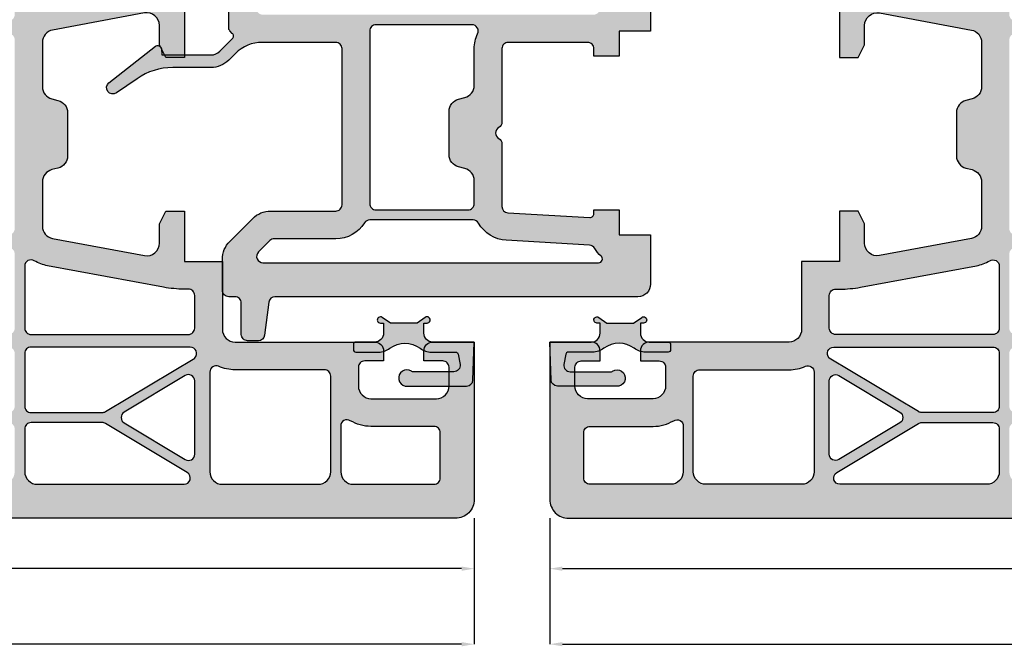
# Model space of a CAD drawing. Units: millimetres. Extents: x 51 to 960, y -4 to 377.
# Drawn here: x 391 to 469, y 1 to 51 of the extents above; entities that cross this region are included whole.
import ezdxf

# ---------------------------------------------------------------- set-up
doc = ezdxf.new("R2010")
doc.units = ezdxf.units.MM
doc.layers.add('FINE', color=7, linetype='Continuous')
doc.layers.add('Measures', color=7, linetype='Continuous')
doc.styles.add('Standard_Dim', font='Simplex')
doc.dimstyles.new('PosQuerschnitt', dxfattribs={"dimtxt": 3, "dimasz": 1, "dimexe": 0, "dimexo": 0, "dimgap": 0.45, "dimtad": 0, "dimzin": 12, "dimdsep": 46, "dimtxsty": 'Standard_Dim', "dimcen": 0.09, "dimclrd": 7, "dimclre": 7, "dimclrt": 7, "dimazin": 0, "dimtfac": 1, "dimtofl": 0, "dimtmove": 0, "dimatfit": 3, "dimfxl": 1, "dimtolj": 1, "dimtzin": 0, "dimarcsym": 0})

# ---------------------------------------------------------------- blocks, each defined once
blk = doc.blocks.new('*D38')
at = {"layer": 'Defpoints', "color": 0}
for p in [(93.5, 483.389), (97.5, 483.389), (93.5, 378.389)]:
    blk.add_point(p, dxfattribs=at)
at = {"layer": 'Measures', "color": 7, "linetype": 'Continuous', "lineweight": -2}
for p, q in [((93.5, 483.389), (97.5, 483.389)), ((97.5, 482.389), (97.5, 434.981)), ((97.5, 379.389), (97.5, 426.796)), ((93.5, 378.389), (97.5, 378.389))]:
    blk.add_line(p, q, dxfattribs=at)
at = {"layer": 'Measures', "color": 7}
for points in [[(97.667, 482.389), (97.333, 482.389), (97.5, 483.389)], [(97.333, 379.389), (97.667, 379.389), (97.5, 378.389)]]:
    blk.add_solid(points, dxfattribs=at)
at = {"layer": 'Measures', "color": 7, "insert": (97.5, 430.889), "char_height": 3, "attachment_point": 5, "rotation": 90, "style": 'Standard_Dim'}
blk.add_mtext('\\A1;105', dxfattribs=at)
blk = doc.blocks.new('*D39')
at = {"layer": 'Defpoints', "color": 0}
for p in [(93.5, 372.389), (97.5, 372.389), (93.5, 267.389)]:
    blk.add_point(p, dxfattribs=at)
at = {"layer": 'Measures', "color": 7, "linetype": 'Continuous', "lineweight": -2}
for p, q in [((93.5, 372.389), (97.5, 372.389)), ((97.5, 371.389), (97.5, 323.981)), ((97.5, 268.389), (97.5, 315.796)), ((93.5, 267.389), (97.5, 267.389))]:
    blk.add_line(p, q, dxfattribs=at)
at = {"layer": 'Measures', "color": 7}
for points in [[(97.667, 371.389), (97.333, 371.389), (97.5, 372.389)], [(97.333, 268.389), (97.667, 268.389), (97.5, 267.389)]]:
    blk.add_solid(points, dxfattribs=at)
at = {"layer": 'Measures', "color": 7, "insert": (97.5, 319.889), "char_height": 3, "attachment_point": 5, "rotation": 90, "style": 'Standard_Dim'}
blk.add_mtext('\\A1;105', dxfattribs=at)
blk = doc.blocks.new('*D41')
at = {"layer": 'Defpoints', "color": 0}
for p in [(93.5, 372.389), (103.5, 372.389), (93.5, 57)]:
    blk.add_point(p, dxfattribs=at)
at = {"layer": 'Measures', "color": 7, "linetype": 'Continuous', "lineweight": -2}
for p, q in [((93.5, 372.389), (103.5, 372.389)), ((103.5, 371.389), (103.5, 224.287)), ((103.5, 58), (103.5, 205.101)), ((93.5, 57), (103.5, 57))]:
    blk.add_line(p, q, dxfattribs=at)
at = {"layer": 'Measures', "color": 7}
for points in [[(103.667, 371.389), (103.333, 371.389), (103.5, 372.389)], [(103.333, 58), (103.667, 58), (103.5, 57)]]:
    blk.add_solid(points, dxfattribs=at)
at = {"layer": 'Measures', "color": 7, "insert": (103.5, 214.694), "char_height": 3, "attachment_point": 5, "rotation": 90, "style": 'Standard_Dim'}
blk.add_mtext('\\A1;FAM 691', dxfattribs=at)
blk = doc.blocks.new('*D42')
at = {"layer": 'Defpoints', "color": 0}
for p in [(93.5, 693.777), (103.5, 693.777), (93.5, 378.389)]:
    blk.add_point(p, dxfattribs=at)
at = {"layer": 'Measures', "color": 7, "linetype": 'Continuous', "lineweight": -2}
for p, q in [((93.5, 693.777), (103.5, 693.777)), ((103.5, 692.777), (103.5, 545.676)), ((103.5, 379.389), (103.5, 526.49)), ((93.5, 378.389), (103.5, 378.389))]:
    blk.add_line(p, q, dxfattribs=at)
at = {"layer": 'Measures', "color": 7}
for points in [[(103.667, 692.777), (103.333, 692.777), (103.5, 693.777)], [(103.333, 379.389), (103.667, 379.389), (103.5, 378.389)]]:
    blk.add_solid(points, dxfattribs=at)
at = {"layer": 'Measures', "color": 7, "insert": (103.5, 536.083), "char_height": 3, "attachment_point": 5, "rotation": 90, "style": 'Standard_Dim'}
blk.add_mtext('\\A1;FAM 691', dxfattribs=at)
blk = doc.blocks.new('*U21')
at = {"layer": 'FINE', "true_color": 0xd2d1c6}
h = blk.add_hatch(color=254, dxfattribs=at)
h.paths.add_polyline_path([(78.5, 398.389, -0.414214), (79.5, 397.389), (79.5, 386.289, 0.414214), (80.2, 385.589), (81, 385.589), (81, 387.089, -0.414214), (81.5, 387.589), (83, 387.589, -0.414214), (84, 386.589), (84, 381.389, -0.414214), (83, 380.389), (81.5, 380.389, -0.414214), (81, 380.889), (81, 382.389), (80.2, 382.389, 0.414214), (79.5, 381.689), (79.5, 378.389), (92, 378.389, 0.414214), (93.5, 379.889), (93.5, 483.389), (89.5, 483.389), (89.5, 481.389, 0.213422), (89.833, 480.643, -0.213422), (90.5, 479.152), (90.5, 477.389, -0.414214), (88.5, 475.389), (85, 475.389, -0.414214), (84, 476.389), (84, 476.889, -0.414214), (85, 477.889), (85.5, 477.889), (85.5, 483.189), (82, 483.189), (82.681, 480.647, -0.493145), (81.715, 479.389), (40.75, 479.389), (33.1, 476.981, -0.537105), (30.509, 479.08), (31.5, 489.389), (31.5, 496.489, 0.414214), (30.8, 497.189), (30, 497.189), (30, 496.389, -0.466308), (29.413, 495.896), (27.826, 496.176, -0.36397), (27, 497.161), (27, 500.725, -0.36397), (27.826, 501.71), (29.413, 501.99, -0.466308), (30, 501.497), (30, 500.389), (30.8, 500.389, 0.414214), (31.5, 501.089), (31.5, 504.389), (19.153, 502.211, 0.36397), (17.5, 500.242), (17.5, 402.389), (19.878, 402.389, 0.434812), (20.178, 402.709), (20.098, 403.854, -0.434812), (20.596, 404.389), (26, 404.389, -0.414214), (26.5, 403.889), (26.5, 403.089, 0.414214), (26.7, 402.889), (27.1, 402.889, 0.414214), (27.3, 403.089), (27.3, 403.889, -0.414214), (27.8, 404.389), (37.911, 404.389, -0.267949), (38.344, 404.139), (41.2, 399.193, 0.244698), (41.979, 398.697), (45.283, 398.408, 0.02182), (45.718, 398.389), (52.9, 398.389), (52.9, 401.389), (56.9, 401.389), (56.9, 402.889), (55.9, 403.389), (54.35, 403.389, -0.468937), (53.367, 404.571), (54.719, 411.871, -0.361529), (55.702, 412.689), (59.219, 412.689, -0.344151), (60.189, 411.931), (60.311, 411.446, 0.344151), (61.281, 410.689), (64.719, 410.689, 0.344151), (65.689, 411.446), (65.811, 411.931, -0.344151), (66.781, 412.689), (70.298, 412.689, -0.361529), (71.281, 411.871), (72.633, 404.571, -0.468937), (71.65, 403.389), (70.1, 403.389), (69.1, 402.889), (69.1, 401.389), (73.1, 401.389), (73.1, 398.389)], flags=16)
h.paths.add_polyline_path([(20.2, 499.235, -0.36397), (20.613, 499.727), (24.213, 500.362, -0.466308), (24.8, 499.87), (24.8, 497.161, 0.36397), (27.444, 494.009), (28.887, 493.755, -0.36397), (29.3, 493.263), (29.3, 489.494), (28.319, 479.29, 0.064453), (28.355, 478.213, -0.573059), (27.69, 477.662), (20.858, 480.149, -0.315299), (20.2, 481.089)], flags=0)
h.paths.add_polyline_path([(32.683, 474.06), (29.555, 463.151, -0.334595), (29.074, 462.789), (21.2, 462.789, -0.414214), (20.2, 463.789), (20.2, 478.109, -0.520567), (21.542, 479.049), (29.106, 476.296, -0.128703), (29.314, 476.152, 0.20211), (32.234, 474.697, -0.478955)], flags=0)
h.paths.add_polyline_path([(28.8, 461.989, -0.414214), (29.3, 461.489), (29.3, 445.689, -0.414214), (28.8, 445.189), (21.2, 445.189, -0.414214), (20.2, 446.189), (20.2, 460.989, -0.414214), (21.2, 461.989)], flags=0)
h.paths.add_polyline_path([(28.8, 444.389, -0.414214), (29.3, 443.889), (29.3, 428.189, -0.414214), (28.8, 427.689), (21.2, 427.689, -0.414214), (20.2, 428.689), (20.2, 443.389, -0.414214), (21.2, 444.389)], flags=0)
h.paths.add_polyline_path([(28.8, 426.889, -0.414214), (29.3, 426.389), (29.3, 415.389, -0.414214), (28.8, 414.889), (21.2, 414.889, -0.414214), (20.2, 415.889), (20.2, 425.889, -0.414214), (21.2, 426.889)], flags=0)
h.paths.add_polyline_path([(28.8, 414.089, -0.414214), (29.3, 413.589), (29.3, 407.089, -0.414214), (28.8, 406.589), (20.7, 406.589, -0.414214), (20.2, 407.089), (20.2, 413.089, -0.414214), (21.2, 414.089)], flags=0)
h.paths.add_polyline_path([(30.1, 413.589, -0.414214), (30.6, 414.089), (36.8, 414.089, -0.414214), (37.3, 413.589), (37.3, 407.089, -0.414214), (36.8, 406.589), (30.6, 406.589, -0.414214), (30.1, 407.089)], flags=0)
h.paths.add_polyline_path([(30.6, 414.889, -0.414214), (30.1, 415.389), (30.1, 426.389, -0.414214), (30.6, 426.889), (36.8, 426.889, -0.414214), (37.3, 426.389), (37.3, 415.389, -0.414214), (36.8, 414.889)], flags=0)
h.paths.add_polyline_path([(30.6, 427.689, -0.414214), (30.1, 428.189), (30.1, 443.889, -0.414214), (30.6, 444.389), (36.8, 444.389, -0.414214), (37.3, 443.889), (37.3, 428.189, -0.414214), (36.8, 427.689)], flags=0)
h.paths.add_polyline_path([(30.6, 445.189, -0.414214), (30.1, 445.689), (30.1, 461.489, -0.414214), (30.6, 461.989), (36.8, 461.989, -0.414214), (37.3, 461.489), (37.3, 445.689, -0.414214), (36.8, 445.189)], flags=0)
h.paths.add_polyline_path([(36.65, 475.792, -0.506625), (37.3, 475.315), (37.3, 463.289, -0.414214), (36.8, 462.789), (30.947, 462.789, -0.498582), (30.466, 463.426), (33.676, 474.62, -0.251778), (34.006, 474.96)], flags=0)
h.paths.add_polyline_path([(72, 416.289, 0.414214), (71.7, 416.589), (71.3, 416.589, 0.414214), (71, 416.289), (71, 415.389, -0.414214), (70.5, 414.889), (55.5, 414.889, -0.414214), (55, 415.389), (55, 416.289, 0.414214), (54.7, 416.589), (54.3, 416.589, 0.414214), (54, 416.289), (54, 415.389, -0.414214), (53.5, 414.889), (38.8, 414.889, -0.414214), (38.3, 415.389), (38.3, 475.944, -0.32747), (38.65, 476.421), (41.088, 477.189), (78.4, 477.189, -0.414214), (78.9, 476.689), (78.9, 415.389, -0.414214), (78.4, 414.889), (72.5, 414.889, -0.414214), (72, 415.389)], flags=0)
h.paths.add_polyline_path([(81.8, 476.389, 0.382832), (84.654, 473.207, -0.382832), (85.1, 472.71), (85.1, 463.289, -0.414214), (84.6, 462.789), (80.4, 462.789, -0.414214), (79.9, 463.289), (79.9, 476.689, -0.414214), (80.4, 477.189), (81.3, 477.189, -0.414214), (81.8, 476.689)], flags=0)
h.paths.add_polyline_path([(80.4, 445.189, -0.414214), (79.9, 445.689), (79.9, 461.489, -0.414214), (80.4, 461.989), (84.6, 461.989, -0.414214), (85.1, 461.489), (85.1, 445.689, -0.414214), (84.6, 445.189)], flags=0)
h.paths.add_polyline_path([(85.1, 428.189, -0.414214), (84.6, 427.689), (80.4, 427.689, -0.414214), (79.9, 428.189), (79.9, 443.889, -0.414214), (80.4, 444.389), (84.6, 444.389, -0.414214), (85.1, 443.889)], flags=0)
h.paths.add_polyline_path([(80.4, 414.889, -0.414214), (79.9, 415.389), (79.9, 426.389, -0.414214), (80.4, 426.889), (84.6, 426.889, -0.414214), (85.1, 426.389), (85.1, 415.389, -0.414214), (84.6, 414.889)], flags=0)
h.paths.add_polyline_path([(79.9, 413.589, -0.414214), (80.4, 414.089), (84.6, 414.089, -0.414214), (85.1, 413.589), (85.1, 407.927, -0.136094), (85.029, 407.67), (80.774, 400.589), (80.758, 400.589, -0.673132), (79.9, 400.937)], flags=0)
h.paths.add_polyline_path([(40.25, 405.239, 0.193821), (38.661, 406.482, -0.333996), (38.3, 406.963), (38.3, 413.589, -0.414214), (38.8, 414.089), (52.527, 414.089, -0.582587), (52.956, 413.332, 0.089264), (52.556, 412.271), (50.851, 403.066, 0.045823), (50.7, 401.427), (50.7, 401.089, -0.414214), (50.2, 400.589), (45.596, 400.589), (43.052, 400.811, -0.244698), (42.663, 401.059)], flags=0)
h.paths.add_polyline_path([(78.4, 414.089, -0.414214), (78.9, 413.589), (78.9, 401.089, -0.414214), (78.4, 400.589), (75.8, 400.589, -0.414214), (75.3, 401.089), (75.3, 401.427, 0.045823), (75.149, 403.066), (73.444, 412.271, 0.089264), (73.044, 413.332, -0.582587), (73.473, 414.089)], flags=0)
h.paths.add_polyline_path([(90.8, 401.437, -0.760418), (89.871, 401.179), (85.971, 407.67, -0.136094), (85.9, 407.927), (85.9, 413.589, -0.414214), (86.4, 414.089), (89.8, 414.089, -0.414214), (90.8, 413.089)], flags=0)
h.paths.add_polyline_path([(82.591, 400.589, -0.583183), (82.162, 401.346), (85.071, 406.188, -0.565773), (85.929, 406.188), (88.838, 401.346, -0.583183), (88.409, 400.589)], flags=0)
h.paths.add_polyline_path([(81.7, 397.389, 0.104736), (81.425, 398.686, -0.542484), (81.882, 399.389), (89.8, 399.389, -0.414214), (90.8, 398.389), (90.8, 390.789, -0.414214), (89.8, 389.789), (82.2, 389.789, -0.414214), (81.7, 390.289)], flags=0)
h.paths.add_polyline_path([(86.175, 388.989), (89.8, 388.989, -0.414214), (90.8, 387.989), (90.8, 381.589, -0.414214), (90.3, 381.089), (86.7, 381.089, -0.414214), (86.2, 381.589), (86.2, 386.589, 0.135641), (85.746, 388.232, -0.582587)], flags=0)
h.paths.add_polyline_path([(86.4, 462.789, -0.414214), (85.9, 463.289), (85.9, 472.689, -0.414214), (86.4, 473.189), (89.8, 473.189, -0.414214), (90.8, 472.189), (90.8, 463.789, -0.414214), (89.8, 462.789)], flags=0)
h.paths.add_polyline_path([(86.4, 445.189, -0.414214), (85.9, 445.689), (85.9, 461.489, -0.414214), (86.4, 461.989), (89.8, 461.989, -0.414214), (90.8, 460.989), (90.8, 446.189, -0.414214), (89.8, 445.189)], flags=0)
h.paths.add_polyline_path([(86.4, 427.689, -0.414214), (85.9, 428.189), (85.9, 443.889, -0.414214), (86.4, 444.389), (89.8, 444.389, -0.414214), (90.8, 443.389), (90.8, 428.689, -0.414214), (89.8, 427.689)], flags=0)
h.paths.add_polyline_path([(86.4, 414.889, -0.414214), (85.9, 415.389), (85.9, 426.389, -0.414214), (86.4, 426.889), (89.8, 426.889, -0.414214), (90.8, 425.889), (90.8, 415.889, -0.414214), (89.8, 414.889)], flags=0)
at = {"layer": 'FINE', "true_color": 0xcccccc}
h = blk.add_hatch(color=254, dxfattribs=at)
h.paths.add_polyline_path([(75.9, 353.389), (75.9, 352.889, -0.414214), (75.4, 352.389), (72.928, 352.389, -0.198912), (71.514, 352.974), (69.686, 354.803, -0.198912), (69.1, 356.217), (69.1, 361.389, 0.414214), (68.6, 361.889), (56.2, 361.889, 0.414214), (55.7, 361.389), (55.7, 355.545, 0.198912), (56.579, 353.424), (57.114, 352.889, -0.198912), (57.7, 351.474), (57.7, 348.446, 0.152123), (58.584, 345.607), (59.712, 343.972, -0.969507), (58.907, 343.38), (56.014, 347.063, -0.595805), (56.224, 347.547), (56.7, 347.589), (56.7, 351.474, 0.198912), (56.407, 352.181), (55.412, 353.176, 0.414214), (54.988, 353.176), (54.788, 352.976, -0.198912), (54.576, 352.889), (40.989, 352.889, 0.267949), (40.556, 352.639), (37.236, 346.889, -0.267949), (36.37, 346.389), (32.7, 346.389, -0.414214), (31.7, 347.389), (31.7, 352.389, 0.414214), (31.2, 352.889), (26.1, 352.889, -0.162278), (25.8, 352.989, 0.333333), (25.2, 352.989, -0.162278), (24.9, 352.889), (14.4, 352.889, 0.414214), (13.9, 352.389), (13.9, 350.289, -0.414214), (13.2, 349.589), (12.4, 349.589), (12.4, 350.389, 0.466308), (11.813, 350.881), (10.226, 350.601, 0.36397), (9.4, 349.616), (9.4, 346.052, 0.36397), (10.226, 345.067), (11.813, 344.787, 0.466308), (12.4, 345.28), (12.4, 346.389), (13.2, 346.389, -0.414214), (13.9, 345.689), (13.9, 342.389), (2.553, 344.389, -0.36397), (0.9, 346.359), (0.9, 404.418, -0.36397), (2.553, 406.388), (13.9, 408.389), (13.9, 405.089, -0.414214), (13.2, 404.389), (12.4, 404.389), (12.4, 405.497, 0.466308), (11.813, 405.99), (10.226, 405.71, 0.36397), (9.4, 404.725), (9.4, 401.161, 0.36397), (10.226, 400.176), (11.813, 399.896, 0.466308), (12.4, 400.389), (12.4, 401.189), (13.2, 401.189, -0.414214), (13.9, 400.489), (13.9, 394.389, 0.414214), (14.9, 393.389), (29.7, 393.389, -0.414214), (32.4, 390.689), (32.4, 386.889, 0.414214), (32.9, 386.389), (48.086, 386.389, -0.201513), (48.443, 386.239, 0.420084), (49.157, 386.239, -0.201513), (49.514, 386.389), (54.8, 386.389), (54.8, 383.889), (56.8, 383.889), (56.8, 381.889), (56.2, 381.889, 0.414214), (55.7, 381.389), (55.7, 375.089, 0.414214), (56.2, 374.589), (62.034, 374.589, -0.267949), (62.467, 374.339, 0.57735), (63.333, 374.339, -0.267949), (63.766, 374.589), (68.728, 374.589, 0.397572), (69.227, 375.06), (69.6, 381.571, 0.431053), (69.3, 381.889), (69, 381.889), (69, 383.889), (71, 383.889), (71, 386.389), (74.9, 386.389, -0.414214), (75.9, 385.389), (75.9, 356.561, 0.378866), (76.339, 356.064), (78.961, 355.742, -0.378866), (79.4, 355.246), (79.4, 354.389, -0.414214), (78.9, 353.889), (76.4, 353.889, 0.414214)], flags=16)
h.paths.add_polyline_path([(11.7, 383.689, 0.414214), (11.2, 384.189), (4.6, 384.189, 0.414214), (3.6, 383.189), (3.6, 347.366, 0.36397), (4.013, 346.874), (6.613, 346.415, 0.466308), (7.2, 346.907), (7.2, 349.616, -0.36397), (9.844, 352.768), (11.287, 353.022, 0.36397), (11.7, 353.515)], flags=0)
h.paths.add_polyline_path([(11.2, 384.989, 0.414214), (11.7, 385.489), (11.7, 397.263, 0.36397), (11.287, 397.755), (9.844, 398.009, -0.36397), (7.2, 401.161), (7.2, 403.87, 0.466308), (6.613, 404.362), (4.013, 403.904, 0.36397), (3.6, 403.411), (3.6, 385.989, 0.414214), (4.6, 384.989)], flags=0)
h.paths.add_polyline_path([(12.5, 391.214), (12.5, 385.489, 0.414214), (13, 384.989), (19.1, 384.989, 0.414214), (19.6, 385.489), (19.6, 390.689, 0.414214), (19.1, 391.189), (14.9, 391.189, -0.135641), (13.257, 391.643, 0.582587)], flags=0)
h.paths.add_polyline_path([(19.1, 355.089, 0.414214), (19.6, 355.589), (19.6, 383.689, 0.414214), (19.1, 384.189), (13, 384.189, 0.414214), (12.5, 383.689), (12.5, 355.266, 0.553992), (13.219, 354.816, -0.11369), (14.4, 355.089)], flags=0)
h.paths.add_polyline_path([(20.4, 385.489, 0.414214), (20.9, 384.989), (24.7, 384.989, 0.414214), (25.2, 385.489), (25.2, 390.689, 0.414214), (24.7, 391.189), (20.9, 391.189, 0.414214), (20.4, 390.689)], flags=0)
h.paths.add_polyline_path([(32.766, 384.189, 0.267949), (32.333, 383.939, -0.57735), (31.467, 383.939, 0.267949), (31.034, 384.189), (20.9, 384.189, 0.414214), (20.4, 383.689), (20.4, 355.589, 0.414214), (20.9, 355.089), (53, 355.089, 0.414214), (53.5, 355.589), (53.5, 381.876, 0.213422), (53.333, 382.249, -0.194116), (52.606, 383.726, 0.392661), (52.107, 384.189), (49.918, 384.189, 0.213422), (49.545, 384.022, -0.447214), (48.055, 384.022, 0.213422), (47.682, 384.189)], flags=0)
h.paths.add_polyline_path([(27.4, 390.189, -0.414214), (27.1, 390.489), (27.1, 390.689, 0.414214), (26.6, 391.189), (26.5, 391.189, 0.414214), (26, 390.689), (26, 385.489, 0.414214), (26.5, 384.989), (30.022, 384.989, 0.553992), (30.472, 385.707, -0.11369), (30.2, 386.889), (30.2, 387.589, 0.414214), (29.7, 388.089), (29.5, 388.089, -0.414214), (29.2, 388.389), (29.2, 388.789, -0.414214), (29.5, 389.089), (29.7, 389.089, 0.414214), (30.2, 389.589), (30.2, 390.689, 0.414214), (29.7, 391.189), (28.6, 391.189, 0.414214), (28.1, 390.689), (28.1, 390.489, -0.414214), (27.8, 390.189)], flags=0)
h.paths.add_polyline_path([(33.9, 349.089, 0.414214), (34.4, 348.589), (35.388, 348.589, 0.267949), (35.821, 348.839), (38.535, 353.539, 0.57735), (38.102, 354.289), (34.077, 354.289, 0.553992), (33.628, 353.57, -0.11369), (33.9, 352.389)], flags=0)
h.paths.add_polyline_path([(68.5, 364.089, 0.414214), (69, 364.589), (69, 371.889, 0.414214), (68.5, 372.389), (66.681, 372.389, 0.344151), (65.711, 371.631), (65.589, 371.146, -0.344151), (64.619, 370.389), (61.181, 370.389, -0.344151), (60.211, 371.146), (60.089, 371.631, 0.344151), (59.119, 372.389), (56.2, 372.389, -0.11369), (55.019, 372.661, 0.553992), (54.3, 372.211), (54.3, 364.589, 0.414214), (54.8, 364.089)], flags=0)
h.paths.add_polyline_path([(71.802, 381.551), (71.423, 374.934, -0.255354), (70.054, 372.737, 0.27063), (69.8, 372.301), (69.8, 364.1, 0.258199), (70.034, 363.676, -0.258199), (71.3, 361.389), (71.3, 356.507, 0.198912), (71.446, 356.153), (72.346, 355.253, 0.668179), (73.2, 355.607), (73.2, 382.264, 0.696729), (72.672, 382.459, -0.090366), (72.06, 381.961, 0.258225)], flags=0)
at = {"layer": 'FINE', "true_color": 0xb1b165}
blk.add_hatch(color=43, dxfattribs=at).paths.add_polyline_path([(81.273, 379.517, 0.466308), (81.86, 380.009), (81.86, 383.287, 0.115169), (81.827, 383.372, -1.218542), (83, 383.872), (83, 378.994, -0.404026), (82.517, 378.494), (79.5, 378.389), (79.5, 381.689, 0.414214), (78.8, 382.389), (78, 382.389), (78, 382.139, -1.36437), (77.545, 382.282), (78, 382.931), (78, 385.046), (77.545, 385.695, -1.363286), (78, 385.839), (78, 385.589), (78.8, 385.589, 0.414214), (79.5, 386.289), (79.5, 387.789, -0.414214), (79.7, 387.989), (80.1, 387.989, -0.414214), (80.3, 387.789), (80.3, 385.989, -0.162278), (80, 385.089, 0.333333), (80, 382.689, -0.162278), (80.3, 381.789), (80.3, 379.856, 0.36397), (80.465, 379.659)], flags=16)
at = {"layer": 'FINE', "true_color": 0xd2d1c6, "extrusion": (0, 0, -1)}
h = blk.add_hatch(color=254, dxfattribs=at)
h.paths.add_polyline_path([(-78.5, 352.389, -0.414214), (-79.5, 353.389), (-79.5, 364.489, 0.414214), (-80.2, 365.189), (-81, 365.189), (-81, 363.689, -0.414214), (-81.5, 363.189), (-83, 363.189, -0.414214), (-84, 364.189), (-84, 369.389, -0.414214), (-83, 370.389), (-81.5, 370.389, -0.414214), (-81, 369.889), (-81, 368.389), (-80.2, 368.389, 0.414214), (-79.5, 369.089), (-79.5, 372.389), (-92, 372.389, 0.414214), (-93.5, 370.889), (-93.5, 267.389), (-89.5, 267.389), (-89.5, 269.389, 0.213422), (-89.833, 270.134, -0.213422), (-90.5, 271.625), (-90.5, 273.389, -0.414214), (-88.5, 275.389), (-85, 275.389, -0.414214), (-84, 274.389), (-84, 273.889, -0.414214), (-85, 272.889), (-85.5, 272.889), (-85.5, 267.589), (-82, 267.589), (-82.681, 270.13, -0.493145), (-81.715, 271.389), (-40.75, 271.389), (-33.1, 273.796, -0.537105), (-30.509, 271.697), (-31.5, 261.389), (-31.5, 254.289, 0.414214), (-30.8, 253.589), (-30, 253.589), (-30, 254.389, -0.466308), (-29.413, 254.881), (-27.826, 254.601, -0.36397), (-27, 253.616), (-27, 250.052, -0.36397), (-27.826, 249.067), (-29.413, 248.787, -0.466308), (-30, 249.28), (-30, 250.389), (-30.8, 250.389, 0.414214), (-31.5, 249.689), (-31.5, 246.389), (-19.153, 248.566, 0.36397), (-17.5, 250.535), (-17.5, 348.389), (-19.878, 348.389, 0.434812), (-20.178, 348.068), (-20.098, 346.923, -0.434812), (-20.596, 346.389), (-26, 346.389, -0.414214), (-26.5, 346.889), (-26.5, 347.689, 0.414214), (-26.7, 347.889), (-27.1, 347.889, 0.414214), (-27.3, 347.689), (-27.3, 346.889, -0.414214), (-27.8, 346.389), (-37.911, 346.389, -0.267949), (-38.344, 346.639), (-41.2, 351.584, 0.244698), (-41.979, 352.08), (-45.283, 352.37, 0.02182), (-45.718, 352.389), (-52.9, 352.389), (-52.9, 349.389), (-56.9, 349.389), (-56.9, 347.889), (-55.9, 347.389), (-54.35, 347.389, -0.468937), (-53.367, 346.206), (-54.719, 338.906, -0.361529), (-55.702, 338.089), (-59.219, 338.089, -0.344151), (-60.189, 338.846), (-60.311, 339.331, 0.344151), (-61.281, 340.089), (-64.719, 340.089, 0.344151), (-65.689, 339.331), (-65.811, 338.846, -0.344151), (-66.781, 338.089), (-70.298, 338.089, -0.361529), (-71.281, 338.906), (-72.633, 346.206, -0.468937), (-71.65, 347.389), (-70.1, 347.389), (-69.1, 347.889), (-69.1, 349.389), (-73.1, 349.389), (-73.1, 352.389)], flags=16)
h.paths.add_polyline_path([(-20.2, 251.542, -0.36397), (-20.613, 251.05), (-24.213, 250.415, -0.466308), (-24.8, 250.907), (-24.8, 253.616, 0.36397), (-27.444, 256.768), (-28.887, 257.022, -0.36397), (-29.3, 257.514), (-29.3, 261.283), (-28.319, 271.487, 0.064453), (-28.355, 272.564, -0.573059), (-27.69, 273.115), (-20.858, 270.628, -0.315299), (-20.2, 269.688)], flags=0)
h.paths.add_polyline_path([(-32.683, 276.717), (-29.555, 287.626, -0.334595), (-29.074, 287.989), (-21.2, 287.989, -0.414214), (-20.2, 286.989), (-20.2, 272.668, -0.520567), (-21.542, 271.728), (-29.106, 274.481, -0.128703), (-29.314, 274.625, 0.20211), (-32.234, 276.08, -0.478955)], flags=0)
h.paths.add_polyline_path([(-28.8, 288.789, -0.414214), (-29.3, 289.289), (-29.3, 305.089, -0.414214), (-28.8, 305.589), (-21.2, 305.589, -0.414214), (-20.2, 304.589), (-20.2, 289.789, -0.414214), (-21.2, 288.789)], flags=0)
h.paths.add_polyline_path([(-28.8, 306.389, -0.414214), (-29.3, 306.889), (-29.3, 322.589, -0.414214), (-28.8, 323.089), (-21.2, 323.089, -0.414214), (-20.2, 322.089), (-20.2, 307.389, -0.414214), (-21.2, 306.389)], flags=0)
h.paths.add_polyline_path([(-28.8, 323.889, -0.414214), (-29.3, 324.389), (-29.3, 335.389, -0.414214), (-28.8, 335.889), (-21.2, 335.889, -0.414214), (-20.2, 334.889), (-20.2, 324.889, -0.414214), (-21.2, 323.889)], flags=0)
h.paths.add_polyline_path([(-28.8, 336.689, -0.414214), (-29.3, 337.189), (-29.3, 343.689, -0.414214), (-28.8, 344.189), (-20.7, 344.189, -0.414214), (-20.2, 343.689), (-20.2, 337.689, -0.414214), (-21.2, 336.689)], flags=0)
h.paths.add_polyline_path([(-30.1, 337.189, -0.414214), (-30.6, 336.689), (-36.8, 336.689, -0.414214), (-37.3, 337.189), (-37.3, 343.689, -0.414214), (-36.8, 344.189), (-30.6, 344.189, -0.414214), (-30.1, 343.689)], flags=0)
h.paths.add_polyline_path([(-30.6, 335.889, -0.414214), (-30.1, 335.389), (-30.1, 324.389, -0.414214), (-30.6, 323.889), (-36.8, 323.889, -0.414214), (-37.3, 324.389), (-37.3, 335.389, -0.414214), (-36.8, 335.889)], flags=0)
h.paths.add_polyline_path([(-30.6, 323.089, -0.414214), (-30.1, 322.589), (-30.1, 306.889, -0.414214), (-30.6, 306.389), (-36.8, 306.389, -0.414214), (-37.3, 306.889), (-37.3, 322.589, -0.414214), (-36.8, 323.089)], flags=0)
h.paths.add_polyline_path([(-30.6, 305.589, -0.414214), (-30.1, 305.089), (-30.1, 289.289, -0.414214), (-30.6, 288.789), (-36.8, 288.789, -0.414214), (-37.3, 289.289), (-37.3, 305.089, -0.414214), (-36.8, 305.589)], flags=0)
h.paths.add_polyline_path([(-36.65, 274.986, -0.506625), (-37.3, 275.462), (-37.3, 287.489, -0.414214), (-36.8, 287.989), (-30.947, 287.989, -0.498582), (-30.466, 287.351), (-33.676, 276.157, -0.251778), (-34.006, 275.818)], flags=0)
h.paths.add_polyline_path([(-72, 334.489, 0.414214), (-71.7, 334.189), (-71.3, 334.189, 0.414214), (-71, 334.489), (-71, 335.389, -0.414214), (-70.5, 335.889), (-55.5, 335.889, -0.414214), (-55, 335.389), (-55, 334.489, 0.414214), (-54.7, 334.189), (-54.3, 334.189, 0.414214), (-54, 334.489), (-54, 335.389, -0.414214), (-53.5, 335.889), (-38.8, 335.889, -0.414214), (-38.3, 335.389), (-38.3, 274.833, -0.32747), (-38.65, 274.356), (-41.088, 273.589), (-78.4, 273.589, -0.414214), (-78.9, 274.089), (-78.9, 335.389, -0.414214), (-78.4, 335.889), (-72.5, 335.889, -0.414214), (-72, 335.389)], flags=0)
h.paths.add_polyline_path([(-81.8, 274.389, 0.382832), (-84.654, 277.57, -0.382832), (-85.1, 278.067), (-85.1, 287.489, -0.414214), (-84.6, 287.989), (-80.4, 287.989, -0.414214), (-79.9, 287.489), (-79.9, 274.089, -0.414214), (-80.4, 273.589), (-81.3, 273.589, -0.414214), (-81.8, 274.089)], flags=0)
h.paths.add_polyline_path([(-80.4, 305.589, -0.414214), (-79.9, 305.089), (-79.9, 289.289, -0.414214), (-80.4, 288.789), (-84.6, 288.789, -0.414214), (-85.1, 289.289), (-85.1, 305.089, -0.414214), (-84.6, 305.589)], flags=0)
h.paths.add_polyline_path([(-85.1, 322.589, -0.414214), (-84.6, 323.089), (-80.4, 323.089, -0.414214), (-79.9, 322.589), (-79.9, 306.889, -0.414214), (-80.4, 306.389), (-84.6, 306.389, -0.414214), (-85.1, 306.889)], flags=0)
h.paths.add_polyline_path([(-80.4, 335.889, -0.414214), (-79.9, 335.389), (-79.9, 324.389, -0.414214), (-80.4, 323.889), (-84.6, 323.889, -0.414214), (-85.1, 324.389), (-85.1, 335.389, -0.414214), (-84.6, 335.889)], flags=0)
h.paths.add_polyline_path([(-79.9, 337.189, -0.414214), (-80.4, 336.689), (-84.6, 336.689, -0.414214), (-85.1, 337.189), (-85.1, 342.85, -0.136094), (-85.029, 343.107), (-80.774, 350.189), (-80.758, 350.189, -0.673132), (-79.9, 349.84)], flags=0)
h.paths.add_polyline_path([(-40.25, 345.539, 0.193821), (-38.661, 344.295, -0.333996), (-38.3, 343.814), (-38.3, 337.189, -0.414214), (-38.8, 336.689), (-52.527, 336.689, -0.582587), (-52.956, 337.445, 0.089264), (-52.556, 338.506), (-50.851, 347.711, 0.045823), (-50.7, 349.351), (-50.7, 349.689, -0.414214), (-50.2, 350.189), (-45.596, 350.189), (-43.052, 349.966, -0.244698), (-42.663, 349.718)], flags=0)
h.paths.add_polyline_path([(-78.4, 336.689, -0.414214), (-78.9, 337.189), (-78.9, 349.689, -0.414214), (-78.4, 350.189), (-75.8, 350.189, -0.414214), (-75.3, 349.689), (-75.3, 349.351, 0.045823), (-75.149, 347.711), (-73.444, 338.506, 0.089264), (-73.044, 337.445, -0.582587), (-73.473, 336.689)], flags=0)
h.paths.add_polyline_path([(-90.8, 349.341, -0.760418), (-89.871, 349.598), (-85.971, 343.107, -0.136094), (-85.9, 342.85), (-85.9, 337.189, -0.414214), (-86.4, 336.689), (-89.8, 336.689, -0.414214), (-90.8, 337.689)], flags=0)
h.paths.add_polyline_path([(-82.591, 350.189, -0.583183), (-82.162, 349.431), (-85.071, 344.589, -0.565773), (-85.929, 344.589), (-88.838, 349.431, -0.583183), (-88.409, 350.189)], flags=0)
h.paths.add_polyline_path([(-81.7, 353.389, 0.104736), (-81.425, 352.091, -0.542484), (-81.882, 351.389), (-89.8, 351.389, -0.414214), (-90.8, 352.389), (-90.8, 359.989, -0.414214), (-89.8, 360.989), (-82.2, 360.989, -0.414214), (-81.7, 360.489)], flags=0)
h.paths.add_polyline_path([(-86.175, 361.789), (-89.8, 361.789, -0.414214), (-90.8, 362.789), (-90.8, 369.189, -0.414214), (-90.3, 369.689), (-86.7, 369.689, -0.414214), (-86.2, 369.189), (-86.2, 364.189, 0.135641), (-85.746, 362.545, -0.582587)], flags=0)
h.paths.add_polyline_path([(-86.4, 287.989, -0.414214), (-85.9, 287.489), (-85.9, 278.089, -0.414214), (-86.4, 277.589), (-89.8, 277.589, -0.414214), (-90.8, 278.589), (-90.8, 286.989, -0.414214), (-89.8, 287.989)], flags=0)
h.paths.add_polyline_path([(-86.4, 305.589, -0.414214), (-85.9, 305.089), (-85.9, 289.289, -0.414214), (-86.4, 288.789), (-89.8, 288.789, -0.414214), (-90.8, 289.789), (-90.8, 304.589, -0.414214), (-89.8, 305.589)], flags=0)
h.paths.add_polyline_path([(-86.4, 323.089, -0.414214), (-85.9, 322.589), (-85.9, 306.889, -0.414214), (-86.4, 306.389), (-89.8, 306.389, -0.414214), (-90.8, 307.389), (-90.8, 322.089, -0.414214), (-89.8, 323.089)], flags=0)
h.paths.add_polyline_path([(-86.4, 335.889, -0.414214), (-85.9, 335.389), (-85.9, 324.389, -0.414214), (-86.4, 323.889), (-89.8, 323.889, -0.414214), (-90.8, 324.889), (-90.8, 334.889, -0.414214), (-89.8, 335.889)], flags=0)
at = {"layer": 'FINE', "true_color": 0xb1b165, "extrusion": (0, 0, -1)}
blk.add_hatch(color=43, dxfattribs=at).paths.add_polyline_path([(-81.273, 371.26, 0.466308), (-81.86, 370.768), (-81.86, 367.49, 0.115169), (-81.827, 367.405, -1.218542), (-83, 366.905), (-83, 371.784, -0.404026), (-82.517, 372.283), (-79.5, 372.389), (-79.5, 369.089, 0.414214), (-78.8, 368.389), (-78, 368.389), (-78, 368.639, -1.36437), (-77.545, 368.495), (-78, 367.846), (-78, 365.731), (-77.545, 365.082, -1.363286), (-78, 364.939), (-78, 365.189), (-78.8, 365.189, 0.414214), (-79.5, 364.489), (-79.5, 362.989, -0.414214), (-79.7, 362.789), (-80.1, 362.789, -0.414214), (-80.3, 362.989), (-80.3, 364.789, -0.162278), (-80, 365.689, 0.333333), (-80, 368.089, -0.162278), (-80.3, 368.989), (-80.3, 370.921, 0.36397), (-80.465, 371.118)], flags=16)
at = {"layer": 'FINE', "color": 7}
for points in [[(52.9, 401.389), (56.9, 401.389), (56.9, 402.889), (55.9, 403.389), (54.35, 403.389, -0.468937), (53.367, 404.571), (54.719, 411.871, -0.361529), (55.702, 412.689), (59.219, 412.689, -0.344151), (60.189, 411.931), (60.311, 411.446, 0.344151), (61.281, 410.689), (64.719, 410.689, 0.344151), (65.689, 411.446), (65.811, 411.931, -0.344151), (66.781, 412.689), (70.298, 412.689, -0.361529), (71.281, 411.871), (72.633, 404.571, -0.468937), (71.65, 403.389), (70.1, 403.389), (69.1, 402.889), (69.1, 401.389), (73.1, 401.389), (73.1, 398.389), (78.5, 398.389, -0.414214), (79.5, 397.389), (79.5, 386.289, 0.414214), (80.2, 385.589), (81, 385.589), (81, 387.089, -0.414214), (81.5, 387.589), (83, 387.589, -0.414214), (84, 386.589), (84, 381.389, -0.414214), (83, 380.389), (81.5, 380.389, -0.414214), (81, 380.889), (81, 382.389), (80.2, 382.389, 0.414214), (79.5, 381.689), (79.5, 378.389), (92, 378.389, 0.414214), (93.5, 379.889), (93.5, 483.389)], [(49.514, 386.389), (54.8, 386.389), (54.8, 383.889), (56.8, 383.889), (56.8, 381.889), (56.2, 381.889, 0.414214), (55.7, 381.389), (55.7, 375.089, 0.414214), (56.2, 374.589), (62.034, 374.589, -0.267949), (62.467, 374.339, 0.57735), (63.333, 374.339, -0.267949), (63.766, 374.589), (68.728, 374.589, 0.397572), (69.227, 375.06), (69.6, 381.571, 0.431053), (69.3, 381.889), (69, 381.889), (69, 383.889), (71, 383.889), (71, 386.389), (74.9, 386.389, -0.414214), (75.9, 385.389), (75.9, 356.561, 0.378866), (76.339, 356.064), (78.961, 355.742, -0.378866), (79.4, 355.246), (79.4, 354.389, -0.414214), (78.9, 353.889), (76.4, 353.889, 0.414214), (75.9, 353.389), (75.9, 352.889, -0.414214), (75.4, 352.389), (72.928, 352.389, -0.198912), (71.514, 352.974), (69.686, 354.803, -0.198912), (69.1, 356.217), (69.1, 361.389, 0.414214), (68.6, 361.889), (56.2, 361.889, 0.414214), (55.7, 361.389), (55.7, 355.545, 0.198912), (56.579, 353.424), (57.114, 352.889, -0.198912), (57.7, 351.474), (57.7, 348.446, 0.152123), (58.584, 345.607), (59.712, 343.972, -0.969507), (58.907, 343.38), (56.014, 347.063, -0.595805), (56.224, 347.547), (56.7, 347.589), (56.7, 351.474, 0.198912), (56.407, 352.181), (55.412, 353.176, 0.414214), (54.988, 353.176), (54.788, 352.976, -0.198912), (54.576, 352.889), (40.989, 352.889, 0.267949)]]:
    blk.add_lwpolyline(points, format="xyb", dxfattribs=at)
for points in [[(78.4, 414.089, -0.414214), (78.9, 413.589), (78.9, 401.089, -0.414214), (78.4, 400.589), (75.8, 400.589, -0.414214), (75.3, 401.089), (75.3, 401.427, 0.045823), (75.149, 403.066), (73.444, 412.271, 0.089264), (73.044, 413.332, -0.582587), (73.473, 414.089)], [(79.9, 413.589, -0.414214), (80.4, 414.089), (84.6, 414.089, -0.414214), (85.1, 413.589), (85.1, 407.927, -0.136094), (85.029, 407.67), (80.774, 400.589), (80.758, 400.589, -0.673132), (79.9, 400.937)], [(90.8, 401.437, -0.760418), (89.871, 401.179), (85.971, 407.67, -0.136094), (85.9, 407.927), (85.9, 413.589, -0.414214), (86.4, 414.089), (89.8, 414.089, -0.414214), (90.8, 413.089)], [(82.591, 400.589, -0.583183), (82.162, 401.346), (85.071, 406.188, -0.565773), (85.929, 406.188), (88.838, 401.346, -0.583183), (88.409, 400.589)], [(81.7, 397.389, 0.104736), (81.425, 398.686, -0.542484), (81.882, 399.389), (89.8, 399.389, -0.414214), (90.8, 398.389), (90.8, 390.789, -0.414214), (89.8, 389.789), (82.2, 389.789, -0.414214), (81.7, 390.289)], [(86.175, 388.989), (89.8, 388.989, -0.414214), (90.8, 387.989), (90.8, 381.589, -0.414214), (90.3, 381.089), (86.7, 381.089, -0.414214), (86.2, 381.589), (86.2, 386.589, 0.135641), (85.746, 388.232, -0.582587)], [(81.273, 379.517, 0.466308), (81.86, 380.009), (81.86, 383.287, 0.115169), (81.827, 383.372, -1.218542), (83, 383.872), (83, 378.994, -0.404026), (82.517, 378.494), (79.5, 378.389), (79.5, 381.689, 0.414214), (78.8, 382.389), (78, 382.389), (78, 382.139, -1.36437), (77.545, 382.282), (78, 382.931), (78, 385.046), (77.545, 385.695, -1.363286), (78, 385.839), (78, 385.589), (78.8, 385.589, 0.414214), (79.5, 386.289), (79.5, 387.789, -0.414214), (79.7, 387.989), (80.1, 387.989, -0.414214), (80.3, 387.789), (80.3, 385.989, -0.162278), (80, 385.089, 0.333333), (80, 382.689, -0.162278), (80.3, 381.789), (80.3, 379.856, 0.36397), (80.465, 379.659)], [(71.802, 381.551), (71.423, 374.934, -0.255354), (70.054, 372.737, 0.27063), (69.8, 372.301), (69.8, 364.1, 0.258199), (70.034, 363.676, -0.258199), (71.3, 361.389), (71.3, 356.507, 0.198912), (71.446, 356.153), (72.346, 355.253, 0.668179), (73.2, 355.607), (73.2, 382.264, 0.696729), (72.672, 382.459, -0.090366), (72.06, 381.961, 0.258225)], [(68.5, 364.089, 0.414214), (69, 364.589), (69, 371.889, 0.414214), (68.5, 372.389), (66.681, 372.389, 0.344151), (65.711, 371.631), (65.589, 371.146, -0.344151), (64.619, 370.389), (61.181, 370.389, -0.344151), (60.211, 371.146), (60.089, 371.631, 0.344151), (59.119, 372.389), (56.2, 372.389, -0.11369), (55.019, 372.661, 0.553992), (54.3, 372.211), (54.3, 364.589, 0.414214), (54.8, 364.089)]]:
    blk.add_lwpolyline(points, format="xyb", close=True, dxfattribs=at)
at = {"layer": 'FINE', "color": 7, "extrusion": (0, 0, -1)}
blk.add_lwpolyline([(-52.9, 349.389), (-56.9, 349.389), (-56.9, 347.889), (-55.9, 347.389), (-54.35, 347.389, -0.468937), (-53.367, 346.206), (-54.719, 338.906, -0.361529), (-55.702, 338.089), (-59.219, 338.089, -0.344151), (-60.189, 338.846), (-60.311, 339.331, 0.344151), (-61.281, 340.089), (-64.719, 340.089, 0.344151), (-65.689, 339.331), (-65.811, 338.846, -0.344151), (-66.781, 338.089), (-70.298, 338.089, -0.361529), (-71.281, 338.906), (-72.633, 346.206, -0.468937), (-71.65, 347.389), (-70.1, 347.389), (-69.1, 347.889), (-69.1, 349.389), (-73.1, 349.389), (-73.1, 352.389), (-78.5, 352.389, -0.414214), (-79.5, 353.389), (-79.5, 364.489, 0.414214), (-80.2, 365.189), (-81, 365.189), (-81, 363.689, -0.414214), (-81.5, 363.189), (-83, 363.189, -0.414214), (-84, 364.189), (-84, 369.389, -0.414214), (-83, 370.389), (-81.5, 370.389, -0.414214), (-81, 369.889), (-81, 368.389), (-80.2, 368.389, 0.414214), (-79.5, 369.089), (-79.5, 372.389), (-92, 372.389, 0.414214), (-93.5, 370.889), (-93.5, 267.389)], format="xyb", dxfattribs=at)
for points in [[(-81.273, 371.26, 0.466308), (-81.86, 370.768), (-81.86, 367.49, 0.115169), (-81.827, 367.405, -1.218542), (-83, 366.905), (-83, 371.784, -0.404026), (-82.517, 372.283), (-79.5, 372.389), (-79.5, 369.089, 0.414214), (-78.8, 368.389), (-78, 368.389), (-78, 368.639, -1.36437), (-77.545, 368.495), (-78, 367.846), (-78, 365.731), (-77.545, 365.082, -1.363286), (-78, 364.939), (-78, 365.189), (-78.8, 365.189, 0.414214), (-79.5, 364.489), (-79.5, 362.989, -0.414214), (-79.7, 362.789), (-80.1, 362.789, -0.414214), (-80.3, 362.989), (-80.3, 364.789, -0.162278), (-80, 365.689, 0.333333), (-80, 368.089, -0.162278), (-80.3, 368.989), (-80.3, 370.921, 0.36397), (-80.465, 371.118)], [(-86.175, 361.789), (-89.8, 361.789, -0.414214), (-90.8, 362.789), (-90.8, 369.189, -0.414214), (-90.3, 369.689), (-86.7, 369.689, -0.414214), (-86.2, 369.189), (-86.2, 364.189, 0.135641), (-85.746, 362.545, -0.582587)], [(-81.7, 353.389, 0.104736), (-81.425, 352.091, -0.542484), (-81.882, 351.389), (-89.8, 351.389, -0.414214), (-90.8, 352.389), (-90.8, 359.989, -0.414214), (-89.8, 360.989), (-82.2, 360.989, -0.414214), (-81.7, 360.489)], [(-79.9, 337.189, -0.414214), (-80.4, 336.689), (-84.6, 336.689, -0.414214), (-85.1, 337.189), (-85.1, 342.85, -0.136094), (-85.029, 343.107), (-80.774, 350.189), (-80.758, 350.189, -0.673132), (-79.9, 349.84)], [(-78.4, 336.689, -0.414214), (-78.9, 337.189), (-78.9, 349.689, -0.414214), (-78.4, 350.189), (-75.8, 350.189, -0.414214), (-75.3, 349.689), (-75.3, 349.351, 0.045823), (-75.149, 347.711), (-73.444, 338.506, 0.089264), (-73.044, 337.445, -0.582587), (-73.473, 336.689)], [(-82.591, 350.189, -0.583183), (-82.162, 349.431), (-85.071, 344.589, -0.565773), (-85.929, 344.589), (-88.838, 349.431, -0.583183), (-88.409, 350.189)], [(-90.8, 349.341, -0.760418), (-89.871, 349.598), (-85.971, 343.107, -0.136094), (-85.9, 342.85), (-85.9, 337.189, -0.414214), (-86.4, 336.689), (-89.8, 336.689, -0.414214), (-90.8, 337.689)]]:
    blk.add_lwpolyline(points, format="xyb", close=True, dxfattribs=at)
at = {"layer": 'Measures', "color": 7, "linetype": 'Continuous'}
for base, p1, p2, text, picture, middle in [((103.5, 693.777), (93.5, 378.389), (93.5, 693.777), 'FAM 691', '*D42', (103.5, 536.083)), ((97.5, 483.389), (93.5, 378.389), (93.5, 483.389), '105', '*D38', (97.5, 430.889)), ((97.5, 372.389), (93.5, 267.389), (93.5, 372.389), '105', '*D39', (97.5, 319.889)), ((103.5, 372.389), (93.5, 57), (93.5, 372.389), 'FAM 691', '*D41', (103.5, 214.694))]:
    dim = blk.add_linear_dim(base=base, p1=p1, p2=p2, angle=90, text=text, dimstyle='PosQuerschnitt', override={"dimtmove": 2, "dimatfit": 0}, dxfattribs=at)
    dim.commit()
    dim.dimension.update_dxf_attribs({"geometry": picture, "text_midpoint": middle, "dimtype": 160})
blk = doc.blocks.new('*U20')
at = {"color": 7, "linetype": 'Continuous', "rotation": 270}
blk.add_blockref('*U21', (0, 105.5), dxfattribs=at)

msp = doc.modelspace()

# ---------------------------------------------------------------- block references
at = {"layer": 'FINE', "linetype": 'Continuous'}
msp.add_blockref('*U20', (55, -1), dxfattribs=at)

doc.saveas('drawing.dxf')
